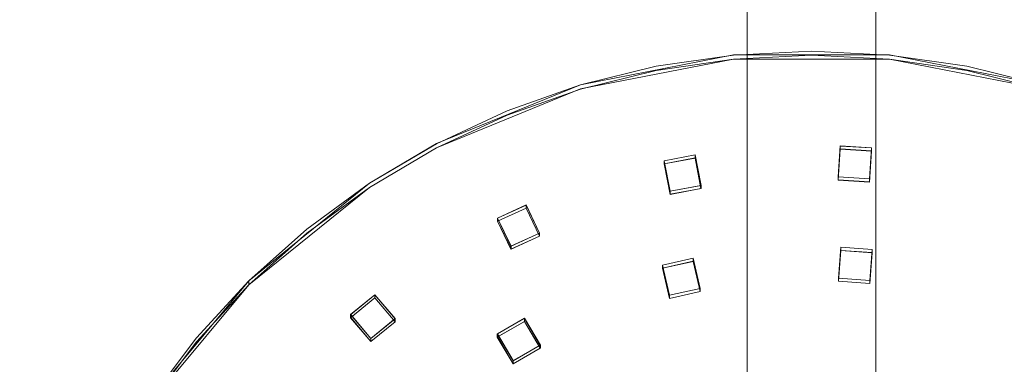
# Model space of a CAD drawing. Extents: x -100 to 265, y -396 to 0.
# Drawn here: x -100 to 24, y -238 to -195 of the extents above; entities that cross this region are included whole.
import ezdxf

# ---------------------------------------------------------------- set-up
doc = ezdxf.new("R2010")
doc.units = 0
doc.header["$LTSCALE"] = 500
doc.header["$MEASUREMENT"] = 0
for name, color, linetype in [('DWXOUTLINES', 7, 'Continuous'), ('FERRO_CHROM', 7, 'Continuous'), ('FERRO_DESZCZOWNICA01', 7, 'Continuous')]:
    doc.layers.add(name, color=color, linetype=linetype)

msp = doc.modelspace()

# ---------------------------------------------------------------- linework, layer by layer
at = {"layer": 'DWXOUTLINES', "color": 0, "lineweight": 0}
for p, q in [((-8.08, -269, 704.32), (-8.08, -6, 704.32)), ((-8.08, -269, 688.13), (-8.08, -6, 688.13)), ((8.09, -269, 688.13), (8.09, -6, 688.13)), ((8.09, -269, 704.32), (8.09, -6, 704.32)), ((-9.79, -199.08, 632.59), (-29.02, -202.84, 633.25)), ((-9.79, -199.08, 632.59), (9.8, -199.08, 632.59)), ((29.03, -202.84, 633.25), (9.8, -199.08, 632.59)), ((-9.79, -199.6, 629.63), (-29.02, -203.36, 630.3)), ((-9.79, -199.6, 629.63), (9.8, -199.6, 629.63)), ((29.03, -203.36, 630.3), (9.8, -199.6, 629.63)), ((-29.02, -202.84, 633.25), (-47.13, -210.23, 634.55)), ((-29.02, -203.36, 630.3), (-47.13, -210.75, 631.6)), ((-47.13, -210.23, 634.55), (-55.55, -215.2, 635.43)), ((-47.13, -210.75, 631.6), (-55.55, -215.72, 632.47)), ((3.58, -210.52, 631.56), (3.33, -214.4, 632.24)), ((3.58, -210.9, 629.36), (3.33, -214.79, 630.05)), ((3.58, -210.9, 629.36), (3.58, -210.52, 631.56)), ((7.53, -210.76, 631.6), (3.58, -210.52, 631.56)), ((7.53, -211.15, 629.4), (3.58, -210.9, 629.36)), ((7.53, -210.76, 631.6), (7.28, -214.65, 632.29)), ((7.53, -211.15, 629.4), (7.28, -215.04, 630.09)), ((7.53, -211.15, 629.4), (7.53, -210.76, 631.6)), ((-14.63, -211.64, 631.76), (-18.51, -212.38, 631.88)), ((-14.63, -212.03, 629.56), (-18.51, -212.76, 629.69)), ((-18.51, -212.38, 631.88), (-17.77, -216.2, 632.56)), ((-18.51, -212.76, 629.69), (-18.51, -212.38, 631.88)), ((-18.51, -212.76, 629.69), (-17.77, -216.59, 630.36)), ((-14.63, -211.64, 631.76), (-13.89, -215.47, 632.43)), ((-14.63, -212.03, 629.56), (-14.63, -211.64, 631.76)), ((-14.63, -212.03, 629.56), (-13.89, -215.86, 630.24)), ((-55.55, -215.2, 635.43), (-70.7, -227.45, 637.59)), ((3.33, -214.4, 632.24), (7.28, -214.65, 632.29)), ((3.33, -214.79, 630.05), (3.33, -214.4, 632.24)), ((3.33, -214.79, 630.05), (7.28, -215.04, 630.09)), ((7.28, -214.65, 632.29), (7.28, -215.04, 630.09)), ((-55.55, -215.72, 632.47), (-70.7, -227.97, 634.63)), ((-17.77, -216.2, 632.56), (-13.89, -215.47, 632.43)), ((-17.77, -216.59, 630.36), (-13.89, -215.86, 630.24)), ((-17.77, -216.59, 630.36), (-17.77, -216.2, 632.56)), ((-13.89, -215.47, 632.43), (-13.89, -215.86, 630.24)), ((-35.87, -217.93, 632.86), (-39.45, -219.59, 633.16)), ((-35.87, -218.32, 630.67), (-39.45, -219.98, 630.96)), ((-35.87, -217.93, 632.86), (-34.19, -221.46, 633.49)), ((-35.87, -218.32, 630.67), (-35.87, -217.93, 632.86)), ((-35.87, -218.32, 630.67), (-34.19, -221.84, 631.29)), ((-39.45, -219.59, 633.16), (-37.77, -223.11, 633.78)), ((-39.45, -219.98, 630.96), (-39.45, -219.59, 633.16)), ((-39.45, -219.98, 630.96), (-37.77, -223.5, 631.58)), ((-37.77, -223.11, 633.78), (-34.19, -221.46, 633.49)), ((-34.19, -221.46, 633.49), (-34.19, -221.84, 631.29)), ((-37.77, -223.5, 631.58), (-34.19, -221.84, 631.29)), ((-37.77, -223.5, 631.58), (-37.77, -223.11, 633.78)), ((3.67, -223.25, 633.8), (3.38, -227.13, 634.49)), ((3.67, -223.64, 631.61), (3.38, -227.52, 632.29)), ((3.67, -223.64, 631.61), (3.67, -223.25, 633.8)), ((7.62, -223.54, 633.85), (3.67, -223.25, 633.8)), ((7.62, -223.93, 631.66), (3.67, -223.64, 631.61)), ((7.62, -223.54, 633.85), (7.32, -227.43, 634.54)), ((7.62, -223.93, 631.66), (7.32, -227.81, 632.34)), ((7.62, -223.93, 631.66), (7.62, -223.54, 633.85)), ((-14.88, -224.62, 634.04), (-18.73, -225.49, 634.2)), ((-14.88, -225.01, 631.85), (-18.73, -225.87, 632)), ((-14.88, -224.62, 634.04), (-14, -228.42, 634.71)), ((-14.88, -225.01, 631.85), (-14.88, -224.62, 634.04)), ((-14.88, -225.01, 631.85), (-14, -228.8, 632.52)), ((-18.73, -225.49, 634.2), (-17.85, -229.28, 634.87)), ((-18.73, -225.87, 632), (-18.73, -225.49, 634.2)), ((-18.73, -225.87, 632), (-17.85, -229.67, 632.67)), ((-70.7, -227.45, 637.59), (-83.14, -242.37, 640.22)), ((-70.7, -227.97, 634.63), (-70.7, -227.45, 637.59)), ((3.38, -227.13, 634.49), (7.32, -227.43, 634.54)), ((3.38, -227.52, 632.29), (3.38, -227.13, 634.49)), ((3.38, -227.52, 632.29), (7.32, -227.81, 632.34)), ((7.32, -227.43, 634.54), (7.32, -227.81, 632.34)), ((-70.7, -227.97, 634.63), (-83.14, -242.89, 637.27)), ((-17.85, -229.28, 634.87), (-14, -228.42, 634.71)), ((-17.85, -229.67, 632.67), (-14, -228.8, 632.52)), ((-14, -228.42, 634.71), (-14, -228.8, 632.52)), ((-54.87, -229.22, 634.85), (-57.92, -231.71, 635.29)), ((-54.87, -229.61, 632.66), (-57.92, -232.09, 633.1)), ((-54.87, -229.22, 634.85), (-52.34, -232.22, 635.38)), ((-54.87, -229.61, 632.66), (-54.87, -229.22, 634.85)), ((-54.87, -229.61, 632.66), (-52.34, -232.61, 633.19)), ((-17.85, -229.67, 632.67), (-17.85, -229.28, 634.87)), ((-57.92, -231.71, 635.29), (-55.39, -234.71, 635.82)), ((-57.92, -232.09, 633.1), (-57.92, -231.71, 635.29)), ((-57.92, -232.09, 633.1), (-55.39, -235.09, 633.63)), ((-55.39, -234.71, 635.82), (-52.34, -232.22, 635.38)), ((-55.39, -235.09, 633.63), (-52.34, -232.61, 633.19)), ((-52.34, -232.22, 635.38), (-52.34, -232.61, 633.19)), ((-36.06, -232.18, 635.38), (-39.49, -234.13, 635.72)), ((-36.06, -232.57, 633.18), (-39.49, -234.52, 633.53)), ((-36.06, -232.18, 635.38), (-34.08, -235.56, 635.97)), ((-36.06, -232.57, 633.18), (-36.06, -232.18, 635.38)), ((-36.06, -232.57, 633.18), (-34.08, -235.94, 633.78)), ((-55.39, -235.09, 633.63), (-55.39, -234.71, 635.82)), ((-39.49, -234.13, 635.72), (-37.51, -237.5, 636.32)), ((-39.49, -234.52, 633.53), (-39.49, -234.13, 635.72)), ((-39.49, -234.52, 633.53), (-37.51, -237.89, 634.12)), ((-37.51, -237.5, 636.32), (-34.08, -235.56, 635.97)), ((-37.51, -237.89, 634.12), (-34.08, -235.94, 633.78)), ((-34.08, -235.56, 635.97), (-34.08, -235.94, 633.78)), ((-37.51, -237.89, 634.12), (-37.51, -237.5, 636.32))]:
    msp.add_line(p, q, dxfattribs=at)
at = {"layer": 'FERRO_CHROM', "lineweight": 0}
for points, invisible_edges in [([(-11.22, -269.01, 698.46), (-11.22, -6.01, 698.46), (-11.44, -6.01, 696.22), (-11.44, -269.01, 696.22)], 13), ([(-11.44, -269.01, 696.22), (-11.44, -6.01, 696.22), (-11.22, -6.01, 693.99), (-11.22, -269.01, 693.99)], 13), ([(-10.57, -269.01, 700.6), (-10.57, -6.01, 700.6), (-11.22, -6.01, 698.46), (-11.22, -269.01, 698.46)], 13), ([(-11.22, -269.01, 693.99), (-11.22, -6.01, 693.99), (-10.57, -6.01, 691.84), (-10.57, -269.01, 691.84)], 13), ([(-9.52, -269.01, 702.58), (-9.52, -6.01, 702.58), (-10.57, -6.01, 700.6), (-10.57, -269.01, 700.6)], 13), ([(-10.57, -269.01, 691.84), (-10.57, -6.01, 691.84), (-9.52, -6.01, 689.87), (-9.52, -269.01, 689.87)], 13), ([(-8.09, -269.01, 704.32), (-8.09, -6.01, 704.32), (-9.52, -6.01, 702.58), (-9.52, -269.01, 702.58)], 13), ([(-9.52, -269.01, 689.87), (-9.52, -6.01, 689.87), (-8.09, -6.01, 688.13), (-8.09, -269.01, 688.13)], 9), ([(-6.36, -269.01, 705.74), (-6.36, -6.01, 705.74), (-8.09, -6.01, 704.32), (-8.09, -269.01, 704.32)], 9), ([(-8.09, -269.01, 688.13), (-8.09, -6.01, 688.13), (-6.36, -6.01, 686.71), (-6.36, -269.01, 686.71)], 13), ([(-4.38, -269.01, 706.8), (-4.38, -6.01, 706.8), (-6.36, -6.01, 705.74), (-6.36, -269.01, 705.74)], 15), ([(-6.36, -269.01, 686.71), (-6.36, -6.01, 686.71), (-4.38, -6.01, 685.65), (-4.38, -269.01, 685.65)], 13), ([(-2.23, -269.01, 707.45), (-2.23, -6.01, 707.45), (-4.38, -6.01, 706.8), (-4.38, -269.01, 706.8)], 13), ([(-4.38, -269.01, 685.65), (-4.38, -6.01, 685.65), (-2.23, -6.01, 685), (-2.23, -269.01, 685)], 13), ([(0, -269.01, 707.67), (0, -6.01, 707.67), (-2.23, -6.01, 707.45), (-2.23, -269.01, 707.45)], 13), ([(0, -6.01, 684.78), (0, -269.01, 684.78), (-2.23, -269.01, 685), (-2.23, -6.01, 685)], 7), ([(0, -269.01, 684.78), (0, -6.01, 684.78), (2.23, -6.01, 685), (2.23, -269.01, 685)], 13), ([(2.23, -269.01, 707.45), (2.23, -6.01, 707.45), (0, -6.01, 707.67), (0, -269.01, 707.67)], 15), ([(2.23, -269.01, 685), (2.23, -6.01, 685), (4.38, -6.01, 685.65), (4.38, -269.01, 685.65)], 13), ([(4.38, -269.01, 706.8), (4.38, -6.01, 706.8), (2.23, -6.01, 707.45), (2.23, -269.01, 707.45)], 13), ([(4.38, -269.01, 685.65), (4.38, -6.01, 685.65), (6.36, -6.01, 686.71), (6.36, -269.01, 686.71)], 13), ([(6.36, -269.01, 705.74), (6.36, -6.01, 705.74), (4.38, -6.01, 706.8), (4.38, -269.01, 706.8)], 13), ([(6.36, -269.01, 686.71), (6.36, -6.01, 686.71), (8.09, -6.01, 688.13), (8.09, -269.01, 688.13)], 9), ([(8.09, -269.01, 704.32), (8.09, -6.01, 704.32), (6.36, -6.01, 705.74), (6.36, -269.01, 705.74)], 15), ([(8.09, -269.01, 688.13), (8.09, -6.01, 688.13), (9.52, -6.01, 689.87), (9.52, -269.01, 689.87)], 15), ([(9.52, -269.01, 702.58), (9.52, -6.01, 702.58), (8.09, -6.01, 704.32), (8.09, -269.01, 704.32)], 9), ([(9.52, -269.01, 689.87), (9.52, -6.01, 689.87), (10.57, -6.01, 691.84), (10.57, -269.01, 691.84)], 13), ([(10.57, -269.01, 700.6), (10.57, -6.01, 700.6), (9.52, -6.01, 702.58), (9.52, -269.01, 702.58)], 15), ([(10.57, -269.01, 691.84), (10.57, -6.01, 691.84), (11.22, -6.01, 693.99), (11.22, -269.01, 693.99)], 13), ([(11.22, -269.01, 698.46), (11.22, -6.01, 698.46), (10.57, -6.01, 700.6), (10.57, -269.01, 700.6)], 13), ([(11.22, -269.01, 693.99), (11.22, -6.01, 693.99), (11.44, -6.01, 696.22), (11.44, -269.01, 696.22)], 13), ([(11.44, -269.01, 696.22), (11.44, -6.01, 696.22), (11.22, -6.01, 698.46), (11.22, -269.01, 698.46)], 13), ([(-19.51, -200.51, 632.84), (0, -198.61, 632.5), (-9.8, -199.09, 632.59), (-19.51, -200.51, 632.84)], 9), ([(-19.51, -200.51, 632.84), (19.51, -200.51, 632.84), (0, -198.61, 632.5), (-19.51, -200.51, 632.84)], 15), ([(-19.51, -201.03, 629.88), (-19.51, -200.51, 632.84), (-9.8, -199.09, 632.59), (-9.8, -199.61, 629.63)], 7), ([(0, -198.61, 632.5), (0, -199.13, 629.55), (-9.8, -199.61, 629.63), (-9.8, -199.09, 632.59)], 13), ([(9.8, -199.61, 629.63), (-9.8, -199.61, 629.63), (0, -199.13, 629.55), (9.8, -199.61, 629.63)], 15), ([(0, -199.13, 629.55), (0, -198.61, 632.5), (9.8, -199.09, 632.59), (9.8, -199.61, 629.63)], 5), ([(0, -198.61, 632.5), (19.51, -200.51, 632.84), (9.8, -199.09, 632.59), (0, -198.61, 632.5)], 15), ([(9.8, -199.61, 629.63), (9.8, -199.09, 632.59), (19.51, -200.51, 632.84), (19.51, -201.03, 629.88)], 5), ([(-9.8, -199.61, 629.63), (-99.52, -307.27, 648.61), (-77.3, -235.14, 635.9), (-9.8, -199.61, 629.63)], 15), ([(-9.8, -199.61, 629.63), (9.8, -395.62, 664.19), (-99.52, -307.27, 648.61), (-9.8, -199.61, 629.63)], 15), ([(-9.8, -199.61, 629.63), (-77.3, -235.14, 635.9), (-47.14, -210.76, 631.6), (-9.8, -199.61, 629.63)], 15), ([(-9.8, -199.61, 629.63), (-47.14, -210.76, 631.6), (-29.03, -203.37, 630.3), (-9.8, -199.61, 629.63)], 15), ([(-9.8, -199.61, 629.63), (-29.03, -203.37, 630.3), (-19.51, -201.03, 629.88), (-9.8, -199.61, 629.63)], 15), ([(29.03, -203.37, 630.3), (-9.8, -199.61, 629.63), (9.8, -199.61, 629.63), (29.03, -203.37, 630.3)], 15), ([(63.44, -221.49, 633.49), (-9.8, -199.61, 629.63), (29.03, -203.37, 630.3), (63.44, -221.49, 633.49)], 15), ([(99.52, -287.96, 645.21), (-9.8, -199.61, 629.63), (63.44, -221.49, 633.49), (99.52, -287.96, 645.21)], 15), ([(9.8, -395.62, 664.19), (-9.8, -199.61, 629.63), (99.52, -287.96, 645.21), (9.8, -395.62, 664.19)], 15), ([(29.03, -203.37, 630.3), (9.8, -199.61, 629.63), (19.51, -201.03, 629.88), (29.03, -203.37, 630.3)], 15), ([(-98.08, -277.88, 646.48), (19.51, -200.51, 632.84), (-55.56, -215.21, 635.43), (-98.08, -277.88, 646.48)], 15), ([(-19.51, -393.68, 666.9), (19.51, -200.51, 632.84), (-98.08, -277.88, 646.48), (-19.51, -393.68, 666.9)], 15), ([(-55.56, -215.21, 635.43), (-19.51, -200.51, 632.84), (-38.27, -206.11, 633.82), (-55.56, -215.21, 635.43)], 15), ([(-55.56, -215.21, 635.43), (19.51, -200.51, 632.84), (-19.51, -200.51, 632.84), (-55.56, -215.21, 635.43)], 15), ([(-38.27, -206.11, 633.82), (-19.51, -200.51, 632.84), (-29.03, -202.85, 633.25), (-38.27, -206.11, 633.82)], 15), ([(-29.03, -203.37, 630.3), (-29.03, -202.85, 633.25), (-19.51, -200.51, 632.84), (-19.51, -201.03, 629.88)], 5), ([(19.51, -200.51, 632.84), (-19.51, -393.68, 666.9), (98.08, -316.31, 653.25), (19.51, -200.51, 632.84)], 15), ([(19.51, -201.03, 629.88), (19.51, -200.51, 632.84), (29.03, -202.85, 633.25), (29.03, -203.37, 630.3)], 5), ([(19.51, -200.51, 632.84), (38.27, -206.11, 633.82), (29.03, -202.85, 633.25), (19.51, -200.51, 632.84)], 15), ([(19.51, -200.51, 632.84), (55.56, -215.21, 635.43), (38.27, -206.11, 633.82), (19.51, -200.51, 632.84)], 15), ([(19.51, -200.51, 632.84), (83.15, -242.38, 640.22), (55.56, -215.21, 635.43), (19.51, -200.51, 632.84)], 15), ([(19.51, -200.51, 632.84), (98.08, -316.31, 653.25), (83.15, -242.38, 640.22), (19.51, -200.51, 632.84)], 15), ([(-38.27, -206.63, 630.87), (-38.27, -206.11, 633.82), (-29.03, -202.85, 633.25), (-29.03, -203.37, 630.3)], 5), ([(-29.03, -203.37, 630.3), (-47.14, -210.76, 631.6), (-38.27, -206.63, 630.87), (-29.03, -203.37, 630.3)], 15), ([(-55.56, -215.21, 635.43), (-38.27, -206.11, 633.82), (-47.14, -210.24, 634.55), (-55.56, -215.21, 635.43)], 15), ([(-47.14, -210.76, 631.6), (-47.14, -210.24, 634.55), (-38.27, -206.11, 633.82), (-38.27, -206.63, 630.87)], 5), ([(-55.56, -215.73, 632.47), (-55.56, -215.21, 635.43), (-47.14, -210.24, 634.55), (-47.14, -210.76, 631.6)], 5), ([(-47.14, -210.76, 631.6), (-77.3, -235.14, 635.9), (-63.44, -221.49, 633.49), (-47.14, -210.76, 631.6)], 15), ([(-47.14, -210.76, 631.6), (-63.44, -221.49, 633.49), (-55.56, -215.73, 632.47), (-47.14, -210.76, 631.6)], 15), ([(-98.08, -277.88, 646.48), (-55.56, -215.21, 635.43), (-83.15, -242.38, 640.22), (-98.08, -277.88, 646.48)], 15), ([(-83.15, -242.38, 640.22), (-55.56, -215.21, 635.43), (-70.71, -227.46, 637.59), (-83.15, -242.38, 640.22)], 15), ([(-70.71, -227.46, 637.59), (-55.56, -215.21, 635.43), (-63.44, -220.97, 636.44), (-70.71, -227.46, 637.59)], 15), ([(-63.44, -221.49, 633.49), (-63.44, -220.97, 636.44), (-55.56, -215.21, 635.43), (-55.56, -215.73, 632.47)], 5), ([(-63.44, -221.49, 633.49), (-77.3, -235.14, 635.9), (-70.71, -227.98, 634.63), (-63.44, -221.49, 633.49)], 15), ([(-70.71, -227.98, 634.63), (-70.71, -227.46, 637.59), (-63.44, -220.97, 636.44), (-63.44, -221.49, 633.49)], 5), ([(-83.15, -242.38, 640.22), (-70.71, -227.46, 637.59), (-77.3, -234.62, 638.85), (-83.15, -242.38, 640.22)], 15), ([(-77.3, -235.14, 635.9), (-77.3, -234.62, 638.85), (-70.71, -227.46, 637.59), (-70.71, -227.98, 634.63)], 1), ([(-83.15, -242.9, 637.27), (-83.15, -242.38, 640.22), (-77.3, -234.62, 638.85), (-77.3, -235.14, 635.9)], 5), ([(-77.3, -235.14, 635.9), (-99.52, -307.27, 648.61), (-95.69, -269.03, 641.87), (-77.3, -235.14, 635.9)], 15), ([(-77.3, -235.14, 635.9), (-95.69, -269.03, 641.87), (-88.19, -251.19, 638.73), (-77.3, -235.14, 635.9)], 15), ([(-77.3, -235.14, 635.9), (-88.19, -251.19, 638.73), (-83.15, -242.9, 637.27), (-77.3, -235.14, 635.9)], 15)]:
    msp.add_3dface(points, dxfattribs=dict(at, invisible_edges=invisible_edges))
at = {"layer": 'FERRO_DESZCZOWNICA01', "lineweight": 0}
for points, invisible_edges in [([(3.33, -214.8, 630.05), (3.33, -214.41, 632.24), (3.58, -210.53, 631.56), (3.58, -210.91, 629.36)], 1), ([(3.58, -210.53, 631.56), (3.33, -214.41, 632.24), (7.28, -214.66, 632.29), (7.53, -210.77, 631.6)], 15), ([(4.39, -211.81, 629.52), (4.25, -214.01, 629.91), (3.33, -214.8, 630.05), (3.58, -210.91, 629.36)], 15), ([(3.58, -210.91, 629.36), (3.58, -210.53, 631.56), (7.53, -210.77, 631.6), (7.53, -211.16, 629.4)], 1), ([(6.62, -211.95, 629.54), (4.39, -211.81, 629.52), (3.58, -210.91, 629.36), (7.53, -211.16, 629.4)], 15), ([(6.48, -214.15, 629.93), (6.62, -211.95, 629.54), (7.53, -211.16, 629.4), (7.28, -215.05, 630.09)], 15), ([(7.53, -211.16, 629.4), (7.53, -210.77, 631.6), (7.28, -214.66, 632.29), (7.28, -215.05, 630.09)], 5), ([(-18.52, -212.77, 629.69), (-18.52, -212.39, 631.88), (-14.64, -211.65, 631.76), (-14.64, -212.04, 629.56)], 1), ([(-18.52, -212.39, 631.88), (-17.78, -216.21, 632.56), (-13.9, -215.48, 632.43), (-14.64, -211.65, 631.76)], 15), ([(-15.32, -213.03, 629.74), (-17.52, -213.45, 629.81), (-18.52, -212.77, 629.69), (-14.64, -212.04, 629.56)], 15), ([(-17.78, -216.6, 630.36), (-17.78, -216.21, 632.56), (-18.52, -212.39, 631.88), (-18.52, -212.77, 629.69)], 1), ([(-17.52, -213.45, 629.81), (-17.1, -215.61, 630.19), (-17.78, -216.6, 630.36), (-18.52, -212.77, 629.69)], 15), ([(-14.9, -215.2, 630.12), (-15.32, -213.03, 629.74), (-14.64, -212.04, 629.56), (-13.9, -215.87, 630.24)], 15), ([(-14.64, -212.04, 629.56), (-14.64, -211.65, 631.76), (-13.9, -215.48, 632.43), (-13.9, -215.87, 630.24)], 5), ([(4.25, -214.01, 629.91), (4.39, -211.81, 629.52), (4.62, -211.96, 630.17), (4.51, -213.68, 630.47)], 15), ([(4.39, -211.81, 629.52), (6.62, -211.95, 629.54), (6.36, -212.07, 630.18), (4.62, -211.96, 630.17)], 15), ([(4.51, -213.68, 630.47), (4.62, -211.96, 630.17), (6.36, -212.07, 630.18), (6.25, -213.78, 630.49)], 15), ([(6.62, -211.95, 629.54), (6.48, -214.15, 629.93), (6.25, -213.78, 630.49), (6.36, -212.07, 630.18)], 15), ([(-17.52, -213.45, 629.81), (-15.32, -213.03, 629.74), (-15.52, -213.21, 630.39), (-17.23, -213.53, 630.44)], 15), ([(-17.1, -215.61, 630.19), (-17.52, -213.45, 629.81), (-17.23, -213.53, 630.44), (-16.9, -215.22, 630.74)], 15), ([(-16.9, -215.22, 630.74), (-17.23, -213.53, 630.44), (-15.52, -213.21, 630.39), (-15.19, -214.9, 630.68)], 15), ([(-15.32, -213.03, 629.74), (-14.9, -215.2, 630.12), (-15.19, -214.9, 630.68), (-15.52, -213.21, 630.39)], 15), ([(4.25, -214.01, 629.91), (6.48, -214.15, 629.93), (7.28, -215.05, 630.09), (3.33, -214.8, 630.05)], 15), ([(6.48, -214.15, 629.93), (4.25, -214.01, 629.91), (4.51, -213.68, 630.47), (6.25, -213.78, 630.49)], 15), ([(-17.1, -215.61, 630.19), (-14.9, -215.2, 630.12), (-13.9, -215.87, 630.24), (-17.78, -216.6, 630.36)], 15), ([(-14.9, -215.2, 630.12), (-17.1, -215.61, 630.19), (-16.9, -215.22, 630.74), (-15.19, -214.9, 630.68)], 15), ([(-39.46, -219.99, 630.96), (-39.46, -219.6, 633.16), (-35.88, -217.94, 632.86), (-35.88, -218.33, 630.67)], 1), ([(-39.46, -219.6, 633.16), (-37.78, -223.12, 633.78), (-34.2, -221.47, 633.49), (-35.88, -217.94, 632.86)], 15), ([(-36.3, -219.46, 630.87), (-38.32, -220.39, 631.03), (-39.46, -219.99, 630.96), (-35.88, -218.33, 630.67)], 15), ([(-35.35, -221.45, 631.22), (-36.3, -219.46, 630.87), (-35.88, -218.33, 630.67), (-34.2, -221.85, 631.29)], 15), ([(-35.88, -218.33, 630.67), (-35.88, -217.94, 632.86), (-34.2, -221.47, 633.49), (-34.2, -221.85, 631.29)], 5), ([(-37.78, -223.51, 631.58), (-37.78, -223.12, 633.78), (-39.46, -219.6, 633.16), (-39.46, -219.99, 630.96)], 1), ([(-38.32, -220.39, 631.03), (-37.37, -222.38, 631.38), (-37.78, -223.51, 631.58), (-39.46, -219.99, 630.96)], 15), ([(-38.32, -220.39, 631.03), (-36.3, -219.46, 630.87), (-36.41, -219.67, 631.52), (-37.99, -220.4, 631.65)], 15), ([(-37.25, -221.96, 631.93), (-37.99, -220.4, 631.65), (-36.41, -219.67, 631.52), (-35.67, -221.22, 631.8)], 15), ([(-36.3, -219.46, 630.87), (-35.35, -221.45, 631.22), (-35.67, -221.22, 631.8), (-36.41, -219.67, 631.52)], 15), ([(-37.37, -222.38, 631.38), (-38.32, -220.39, 631.03), (-37.99, -220.4, 631.65), (-37.25, -221.96, 631.93)], 15), ([(-37.37, -222.38, 631.38), (-35.35, -221.45, 631.22), (-34.2, -221.85, 631.29), (-37.78, -223.51, 631.58)], 15), ([(-35.35, -221.45, 631.22), (-37.37, -222.38, 631.38), (-37.25, -221.96, 631.93), (-35.67, -221.22, 631.8)], 15), ([(3.38, -227.53, 632.29), (3.38, -227.14, 634.49), (3.67, -223.26, 633.8), (3.67, -223.65, 631.61)], 1), ([(3.67, -223.26, 633.8), (3.38, -227.14, 634.49), (7.32, -227.44, 634.54), (7.62, -223.55, 633.85)], 15), ([(4.47, -224.55, 631.77), (4.3, -226.75, 632.15), (3.38, -227.53, 632.29), (3.67, -223.65, 631.61)], 15), ([(3.67, -223.65, 631.61), (3.67, -223.26, 633.8), (7.62, -223.55, 633.85), (7.62, -223.94, 631.66)], 1), ([(6.7, -224.72, 631.8), (4.47, -224.55, 631.77), (3.67, -223.65, 631.61), (7.62, -223.94, 631.66)], 15), ([(6.53, -226.91, 632.18), (6.7, -224.72, 631.8), (7.62, -223.94, 631.66), (7.32, -227.82, 632.34)], 15), ([(7.62, -223.94, 631.66), (7.62, -223.55, 633.85), (7.32, -227.44, 634.54), (7.32, -227.82, 632.34)], 5), ([(-18.74, -225.88, 632), (-18.74, -225.5, 634.2), (-14.89, -224.63, 634.04), (-14.89, -225.02, 631.85)], 1), ([(-18.74, -225.5, 634.2), (-17.86, -229.29, 634.87), (-14.01, -228.43, 634.71), (-14.89, -224.63, 634.04)], 15), ([(-15.53, -226.03, 632.03), (-17.71, -226.52, 632.11), (-18.74, -225.88, 632), (-14.89, -225.02, 631.85)], 15), ([(-15.04, -228.18, 632.41), (-15.53, -226.03, 632.03), (-14.89, -225.02, 631.85), (-14.01, -228.81, 632.52)], 15), ([(-14.89, -225.02, 631.85), (-14.89, -224.63, 634.04), (-14.01, -228.43, 634.71), (-14.01, -228.81, 632.52)], 5), ([(4.3, -226.75, 632.15), (4.47, -224.55, 631.77), (4.7, -224.71, 632.41), (4.57, -226.42, 632.71)], 15), ([(4.47, -224.55, 631.77), (6.7, -224.72, 631.8), (6.43, -224.84, 632.44), (4.7, -224.71, 632.41)], 15), ([(4.57, -226.42, 632.71), (4.7, -224.71, 632.41), (6.43, -224.84, 632.44), (6.3, -226.55, 632.74)], 15), ([(6.7, -224.72, 631.8), (6.53, -226.91, 632.18), (6.3, -226.55, 632.74), (6.43, -224.84, 632.44)], 15), ([(-17.86, -229.68, 632.67), (-17.86, -229.29, 634.87), (-18.74, -225.5, 634.2), (-18.74, -225.88, 632)], 1), ([(-17.71, -226.52, 632.11), (-17.22, -228.67, 632.49), (-17.86, -229.68, 632.67), (-18.74, -225.88, 632)], 15), ([(-17.71, -226.52, 632.11), (-15.53, -226.03, 632.03), (-15.72, -226.22, 632.68), (-17.42, -226.6, 632.75)], 15), ([(-17.03, -228.27, 633.04), (-17.42, -226.6, 632.75), (-15.72, -226.22, 632.68), (-15.33, -227.89, 632.97)], 15), ([(-15.53, -226.03, 632.03), (-15.04, -228.18, 632.41), (-15.33, -227.89, 632.97), (-15.72, -226.22, 632.68)], 15), ([(6.53, -226.91, 632.18), (4.3, -226.75, 632.15), (4.57, -226.42, 632.71), (6.3, -226.55, 632.74)], 15), ([(-17.22, -228.67, 632.49), (-17.71, -226.52, 632.11), (-17.42, -226.6, 632.75), (-17.03, -228.27, 633.04)], 15), ([(4.3, -226.75, 632.15), (6.53, -226.91, 632.18), (7.32, -227.82, 632.34), (3.38, -227.53, 632.29)], 15), ([(-17.22, -228.67, 632.49), (-15.04, -228.18, 632.41), (-14.01, -228.81, 632.52), (-17.86, -229.68, 632.67)], 15), ([(-15.04, -228.18, 632.41), (-17.22, -228.67, 632.49), (-17.03, -228.27, 633.04), (-15.33, -227.89, 632.97)], 15), ([(-57.93, -232.1, 633.1), (-57.93, -231.72, 635.29), (-54.88, -229.23, 634.85), (-54.88, -229.62, 632.66)], 1), ([(-57.93, -231.72, 635.29), (-55.4, -234.72, 635.82), (-52.35, -232.23, 635.38), (-54.88, -229.23, 634.85)], 15), ([(-54.99, -230.81, 632.87), (-56.71, -232.22, 633.12), (-57.93, -232.1, 633.1), (-54.88, -229.62, 632.66)], 15), ([(-53.57, -232.51, 633.17), (-54.99, -230.81, 632.87), (-54.88, -229.62, 632.66), (-52.35, -232.62, 633.19)], 15), ([(-54.88, -229.62, 632.66), (-54.88, -229.23, 634.85), (-52.35, -232.23, 635.38), (-52.35, -232.62, 633.19)], 5), ([(-56.71, -232.22, 633.12), (-54.99, -230.81, 632.87), (-55.02, -231.05, 633.53), (-56.37, -232.14, 633.72)], 15), ([(-55.26, -233.46, 633.96), (-56.37, -232.14, 633.72), (-55.02, -231.05, 633.53), (-53.91, -232.37, 633.76)], 15), ([(-54.99, -230.81, 632.87), (-53.57, -232.51, 633.17), (-53.91, -232.37, 633.76), (-55.02, -231.05, 633.53)], 15), ([(-55.4, -235.1, 633.63), (-55.4, -234.72, 635.82), (-57.93, -231.72, 635.29), (-57.93, -232.1, 633.1)], 1), ([(-56.71, -232.22, 633.12), (-55.29, -233.91, 633.42), (-55.4, -235.1, 633.63), (-57.93, -232.1, 633.1)], 15), ([(-55.29, -233.91, 633.42), (-56.71, -232.22, 633.12), (-56.37, -232.14, 633.72), (-55.26, -233.46, 633.96)], 15), ([(-55.29, -233.91, 633.42), (-53.57, -232.51, 633.17), (-52.35, -232.62, 633.19), (-55.4, -235.1, 633.63)], 15), ([(-53.57, -232.51, 633.17), (-55.29, -233.91, 633.42), (-55.26, -233.46, 633.96), (-53.91, -232.37, 633.76)], 15), ([(-39.5, -234.53, 633.53), (-39.5, -234.14, 635.72), (-36.07, -232.19, 635.38), (-36.07, -232.58, 633.18)], 1), ([(-39.5, -234.14, 635.72), (-37.52, -237.51, 636.32), (-34.09, -235.57, 635.97), (-36.07, -232.19, 635.38)], 15), ([(-36.39, -233.74, 633.39), (-38.32, -234.84, 633.58), (-39.5, -234.53, 633.53), (-36.07, -232.58, 633.18)], 15), ([(-35.27, -235.64, 633.72), (-36.39, -233.74, 633.39), (-36.07, -232.58, 633.18), (-34.09, -235.95, 633.78)], 15), ([(-36.07, -232.58, 633.18), (-36.07, -232.19, 635.38), (-34.09, -235.57, 635.97), (-34.09, -235.95, 633.78)], 5), ([(-38.32, -234.84, 633.58), (-36.39, -233.74, 633.39), (-36.48, -233.96, 634.04), (-37.98, -234.82, 634.2)], 15), ([(-36.39, -233.74, 633.39), (-35.27, -235.64, 633.72), (-35.6, -235.45, 634.31), (-36.48, -233.96, 634.04)], 15), ([(-37.52, -237.9, 634.12), (-37.52, -237.51, 636.32), (-39.5, -234.14, 635.72), (-39.5, -234.53, 633.53)], 1), ([(-38.32, -234.84, 633.58), (-37.2, -236.74, 633.92), (-37.52, -237.9, 634.12), (-39.5, -234.53, 633.53)], 15), ([(-37.2, -236.74, 633.92), (-38.32, -234.84, 633.58), (-37.98, -234.82, 634.2), (-37.11, -236.31, 634.46)], 15), ([(-37.11, -236.31, 634.46), (-37.98, -234.82, 634.2), (-36.48, -233.96, 634.04), (-35.6, -235.45, 634.31)], 15), ([(-37.2, -236.74, 633.92), (-35.27, -235.64, 633.72), (-34.09, -235.95, 633.78), (-37.52, -237.9, 634.12)], 15), ([(-35.27, -235.64, 633.72), (-37.2, -236.74, 633.92), (-37.11, -236.31, 634.46), (-35.6, -235.45, 634.31)], 15)]:
    msp.add_3dface(points, dxfattribs=dict(at, invisible_edges=invisible_edges))
for points in [[(7.28, -215.05, 630.09), (7.28, -214.66, 632.29), (3.33, -214.41, 632.24), (3.33, -214.8, 630.05)], [(-13.9, -215.87, 630.24), (-13.9, -215.48, 632.43), (-17.78, -216.21, 632.56), (-17.78, -216.6, 630.36)], [(-34.2, -221.85, 631.29), (-34.2, -221.47, 633.49), (-37.78, -223.12, 633.78), (-37.78, -223.51, 631.58)], [(7.32, -227.82, 632.34), (7.32, -227.44, 634.54), (3.38, -227.14, 634.49), (3.38, -227.53, 632.29)], [(-14.01, -228.81, 632.52), (-14.01, -228.43, 634.71), (-17.86, -229.29, 634.87), (-17.86, -229.68, 632.67)], [(-52.35, -232.62, 633.19), (-52.35, -232.23, 635.38), (-55.4, -234.72, 635.82), (-55.4, -235.1, 633.63)], [(-34.09, -235.95, 633.78), (-34.09, -235.57, 635.97), (-37.52, -237.51, 636.32), (-37.52, -237.9, 634.12)]]:
    msp.add_3dface(points, dxfattribs=at)

doc.saveas('drawing.dxf')
